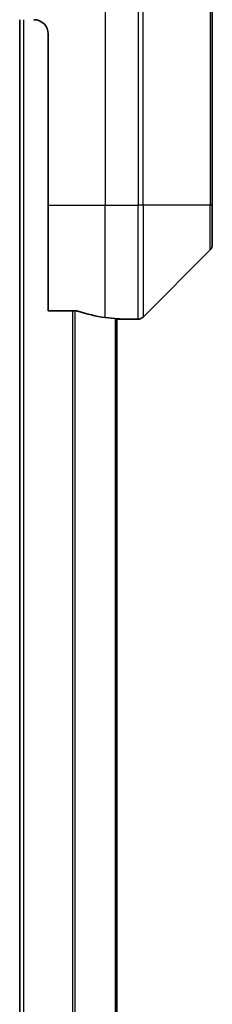
# Model space of a CAD drawing. Units: millimetres. Extents: x -2276 to 6972, y 44 to 1730.
# Drawn here: x 2027 to 2040, y 835 to 905 of the extents above; entities that cross this region are included whole.
import ezdxf

# ---------------------------------------------------------------- set-up
doc = ezdxf.new("R2010")
doc.units = ezdxf.units.MM
doc.header["$LTSCALE"] = 5.5
doc.layers.add('Visible (ISO)', color=7, linetype='Continuous', lineweight=35)
doc.layers.add('Visible Narrow (ISO)', color=7, linetype='Continuous', lineweight=25)

msp = doc.modelspace()

# ---------------------------------------------------------------- linework, layer by layer
at = {"layer": 'Visible (ISO)'}
for p, q in [((2040.3951, 891.5157), (2040.3951, 909.5157)), ((2026.8951, 904.5157), (2026.8951, 754.5157)), ((2028.8951, 903.5157), (2028.8951, 891.5157)), ((2028.8951, 884.0995), (2028.8951, 891.5157)), ((2040.3951, 891.5157), (2040.3951, 888.7228)), ((2035.5416, 883.6621), (2040.2487, 888.3692)), ((2028.8951, 884.0995), (2030.7865, 884.0995)), ((2033.6951, 775.4878), (2033.6951, 883.5435)), ((2033.6951, 883.5157), (2033.8951, 883.5157)), ((2033.8951, 883.5157), (2033.8951, 883.5237)), ((2033.8951, 883.5157), (2035.188, 883.5157))]:
    msp.add_line(p, q, dxfattribs=at)
for centre, radius, start, end in [((2027.8951, 903.5157), 1, 0, 90), ((2039.8951, 888.7228), 0.5, 315, 0), ((2035.188, 884.0157), 0.5, 270, 315)]:
    msp.add_arc(centre, radius, start, end, dxfattribs=at)
for start_param, end_param in [(1.1957579, 1.4033482), (1.4033482, 1.4969851)]:
    msp.add_ellipse((2034.4951, 891.5157), major_axis=(-9.6, 0), ratio=0.8333333, start_param=start_param, end_param=end_param, dxfattribs=at)
for points, knots in [([(2030.9786, 884.0717), (2030.9558, 884.0791), (2030.9292, 884.0857), (2030.864, 884.0964), (2030.8241, 884.0995), (2030.7865, 884.0995)], [-0.020183651, -0.020183651, -0.020183651, -0.020183651, -0.011275926, -0.011275926, 0, 0, 0, 0]), ([(2033.8951, 883.5237), (2033.8951, 883.5254), (2033.8876, 883.5275), (2033.857, 883.5319), (2033.8338, 883.5342), (2033.8009, 883.5366), (2033.7942, 883.537), (2033.7872, 883.5374)], [0.135673224, 0.135673224, 0.135673224, 0.135673224, 0.146994423, 0.146994423, 0.158315622, 0.158315622, 0.160989032, 0.160989032, 0.160989032, 0.160989032])]:
    msp.add_open_spline(points, degree=3, knots=knots, dxfattribs=at)
at = {"layer": 'Visible Narrow (ISO)'}
for p, q in [((2032.8951, 909.5157), (2032.8951, 891.5157)), ((2035.188, 909.5157), (2035.188, 891.5157)), ((2035.5416, 891.5157), (2035.5416, 909.5157)), ((2040.2487, 909.5157), (2040.2487, 891.5157)), ((2027.1951, 754.5157), (2027.1951, 904.5157)), ((2028.8951, 891.5157), (2032.8951, 891.5157)), ((2032.8951, 883.6275), (2032.8951, 891.5157)), ((2032.8951, 891.5157), (2035.188, 891.5157)), ((2035.5416, 891.5157), (2035.188, 891.5157)), ((2035.188, 883.5157), (2035.188, 891.5157)), ((2035.5416, 891.5157), (2035.5416, 883.6621)), ((2040.2487, 891.5157), (2035.5416, 891.5157)), ((2040.2487, 891.5157), (2040.3951, 891.5157)), ((2040.2487, 888.3692), (2040.2487, 891.5157)), ((2030.5865, 884.0995), (2030.5865, 774.9319)), ((2030.7786, 774.9319), (2030.7786, 884.0995)), ((2033.5872, 883.5515), (2033.5872, 775.4798))]:
    msp.add_line(p, q, dxfattribs=at)

doc.saveas('drawing.dxf')
